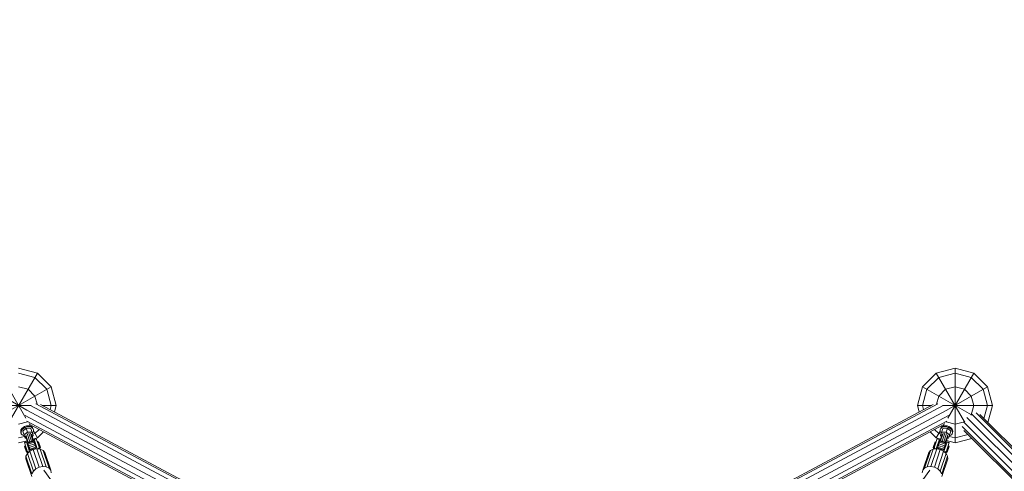
# Model space of a CAD drawing. Units: millimetres. Extents: x 12787 to 34796, y -2374 to 28330.
# Drawn here: x 22268 to 24897, y 20885 to 22090 of the extents above; entities that cross this region are included whole.
import ezdxf

# ---------------------------------------------------------------- set-up
doc = ezdxf.new("R2010")
doc.units = ezdxf.units.MM
doc.layers.add('InterSystem-dimension', color=7, linetype='Continuous', lineweight=5)
doc.layers.add('LINARIUM_Nr_Pióra__7', color=7, linetype='Continuous', lineweight=0)
doc.styles.add('arial', font='arial.ttf')
doc.dimstyles.new('IS_1-50(mm)', dxfattribs={"dimtxt": 200, "dimasz": 200, "dimexe": 10, "dimexo": 50, "dimgap": 20, "dimtad": 1, "dimdec": 0, "dimrnd": 0.5, "dimzin": 0, "dimtxsty": 'arial', "dimcen": 100, "dimclrd": 256, "dimclre": 256, "dimclrt": 256, "dimadec": 1, "dimazin": 0, "dimtfac": 1, "dimtdec": 0, "dimtmove": 0, "dimatfit": 3, "dimfxl": 0, "dimtolj": 1, "dimtzin": 0, "dimlwd": -1, "dimlwe": -1, "dimarcsym": 0})

# ---------------------------------------------------------------- blocks, each defined once
blk = doc.blocks.new('mont blanc 5')
at = {"layer": 'LINARIUM_Nr_Pióra__7', "linetype": 'Continuous'}
for p, q in [((-1200, 3836.6), (-1250, 3850)), ((1200, 3836.6), (1250, 3850)), ((1250, 3650), (1250, 3850)), ((1300, 3836.6), (1250, 3850)), ((-1300, 3836.6), (-1230.5, 3716.3)), ((-1275.2, 3706.4), (-1200, 3836.6)), ((-1250, 3836.6), (-1206.7, 3825)), ((-1206.7, 3825), (-1175, 3793.3)), ((-1200, 3836.6), (-1163.4, 3800)), ((1200, 3836.6), (1163.4, 3800)), ((1206.7, 3825), (1175, 3793.3)), ((1200, 3836.6), (1275.2, 3706.4)), ((1250, 3836.6), (1206.7, 3825)), ((1230.5, 3716.3), (1300, 3836.6)), ((1293.3, 3825), (1250, 3836.6)), ((1325, 3793.3), (1293.3, 3825)), ((1336.6, 3800), (1300, 3836.6)), ((-1336.6, 3800), (-1228.5, 3737.6)), ((-1293.6, 3724.8), (-1163.4, 3800)), ((-1225, 3793.3), (-1250, 3800)), ((-1206.7, 3775), (-1225, 3793.3)), ((-1163.4, 3750), (-1175, 3793.3)), ((-1150, 3750), (-1163.4, 3800)), ((1163.4, 3800), (1150, 3750)), ((1163.4, 3800), (1293.6, 3724.8)), ((1163.4, 3750), (1175, 3793.3)), ((1206.7, 3775), (1225, 3793.3)), ((1225, 3793.3), (1250, 3800)), ((1228.5, 3737.6), (1336.6, 3800)), ((1275, 3793.3), (1250, 3800)), ((1293.3, 3775), (1275, 3793.3)), ((1336.6, 3750), (1325, 3793.3)), ((1336.6, 3800), (1350, 3750)), ((-1201, 3753.7), (-1206.7, 3775)), ((1206.7, 3775), (1201, 3753.7)), ((1293.3, 3775), (1300, 3750)), ((-1350, 3750), (-1216.8, 3750)), ((-1228.4, 3737.9), (-87.6, 3129.3)), ((-1218.2, 3749.6), (-78.3, 3141.4)), ((-70.1, 3149.6), (-1203.7, 3754.4)), ((-1191.6, 3752.5), (-67.2, 3152.5)), ((-1187, 3750), (-1150, 3750)), ((-1163.4, 3750), (-1166.3, 3739)), ((-1150, 3750), (-1154.6, 3732.7)), ((1191.6, 3752.5), (67.2, 3152.5)), ((70.1, 3149.6), (1203.7, 3754.4)), ((78.3, 3141.4), (1218.2, 3749.6)), ((87.6, 3129.3), (1228.4, 3737.9)), ((1150, 3750), (1187, 3750)), ((1154.6, 3732.7), (1150, 3750)), ((1163.4, 3750), (1166.3, 3739)), ((1216.8, 3750), (1350, 3750)), ((1293.3, 3725), (1300, 3750)), ((1327.3, 3715.3), (1336.6, 3750)), ((1337.9, 3704.8), (1350, 3750)), ((-1232.5, 3723), (-91.6, 3114.3)), ((-1228.3, 3708.3), (-94.6, 3103.4)), ((1232.5, 3723), (91.6, 3114.3)), ((94.6, 3103.4), (1228.3, 3708.3)), ((1250, 3700), (1275, 3706.7)), ((1275, 3706.7), (1276.1, 3707.8)), ((2431.7, 2568.3), (1281.8, 3718.2)), ((1292.2, 3723.9), (1293.3, 3725)), ((2442.4, 2579), (1294.9, 3726.4)), ((2450.3, 2586.7), (1306.4, 3730.5)), ((1316.4, 3726.2), (2454.8, 2587.9)), ((-1226.2, 3706.4), (-1250, 3700)), ((-1244.6, 3680.9), (-1243.9, 3684.6)), ((-1243.8, 3677.4), (-1244.6, 3680.9)), ((-1244.6, 3680.9), (-1243.7, 3678.2)), ((-1243.9, 3684.6), (-1241.7, 3688.2)), ((-1243, 3681.9), (-1243.9, 3684.6)), ((-1243.7, 3678.2), (-1243, 3681.9)), ((-1243, 3681.9), (-1240.8, 3685.5)), ((-1241.7, 3688.2), (-1238.4, 3691.4)), ((-1241.7, 3688.2), (-1240.8, 3685.5)), ((-1237.5, 3688.7), (-1240.8, 3685.5)), ((-1239.2, 3681.5), (-1229.9, 3689.4)), ((-1239.2, 3681.5), (-1232.9, 3662.7)), ((-1238.4, 3691.4), (-1234.1, 3693.9)), ((-1238.4, 3691.4), (-1237.5, 3688.7)), ((-1237.5, 3688.7), (-1233.2, 3691.2)), ((-1234.1, 3693.9), (-1229.3, 3695.5)), ((-1234.1, 3693.9), (-1233.2, 3691.2)), ((-1233.2, 3691.2), (-1228.4, 3692.8)), ((-1217.8, 3688.6), (-1229.9, 3689.4)), ((-1229.9, 3689.4), (-1226.5, 3679.2)), ((-1229.3, 3695.5), (-1224.4, 3696.1)), ((-1229.3, 3695.5), (-1228.4, 3692.8)), ((-1223.5, 3693.4), (-1228.4, 3692.8)), ((-1224.4, 3696.1), (-1219.8, 3695.5)), ((-1223.5, 3693.4), (-1224.4, 3696.1)), ((-1218.9, 3692.8), (-1223.5, 3693.4)), ((-1218.1, 3694.8), (-1222.2, 3701.8)), ((-95.6, 3099.4), (-1220, 3699.3)), ((-1219.8, 3695.5), (-1215.9, 3693.9)), ((-1218.9, 3692.8), (-1219.8, 3695.5)), ((-1215, 3691.2), (-1218.9, 3692.8)), ((-1217.8, 3688.6), (-1211.6, 3669.8)), ((-1215.9, 3693.9), (-1213.1, 3691.4)), ((-1215, 3691.2), (-1215.9, 3693.9)), ((-1212.2, 3688.6), (-1215, 3691.2)), ((-1213.1, 3691.4), (-1212.2, 3688.6)), ((-1213.1, 3691.4), (-1211.7, 3688.1)), ((-1210.7, 3685.4), (-1212.2, 3688.6)), ((-1212.2, 3678.1), (-1210.7, 3681.8)), ((-1211.7, 3688.1), (-1210.7, 3685.4)), ((-1210.7, 3681.8), (-1210.7, 3685.4)), ((-1210.7, 3682), (-1200, 3663.4)), ((-1206.7, 3675), (-1195.5, 3686.2)), ((95.6, 3099.4), (1220, 3699.3)), ((1195.5, 3686.2), (1206.7, 3675)), ((1200, 3663.4), (1210.5, 3681.6)), ((1210.5, 3685.4), (1210.4, 3681.8)), ((1210.4, 3681.8), (1211.9, 3678.1)), ((1210.5, 3685.4), (1211.9, 3688.6)), ((1211.4, 3688.1), (1210.5, 3685.4)), ((1211.3, 3669.8), (1217.5, 3688.6)), ((1212.8, 3691.4), (1211.4, 3688.1)), ((1212.8, 3691.4), (1211.9, 3688.6)), ((1211.9, 3688.6), (1214.7, 3691.2)), ((1215.6, 3693.9), (1212.8, 3691.4)), ((1215.6, 3693.9), (1214.7, 3691.2)), ((1214.7, 3691.2), (1218.6, 3692.8)), ((1219.5, 3695.5), (1215.6, 3693.9)), ((1217.5, 3688.6), (1229.6, 3689.4)), ((1218.2, 3695), (1222.2, 3701.8)), ((1218.6, 3692.8), (1219.5, 3695.5)), ((1223.2, 3693.4), (1218.6, 3692.8)), ((1224.1, 3696.1), (1219.5, 3695.5)), ((1224.1, 3696.1), (1223.2, 3693.4)), ((1228.1, 3692.8), (1223.2, 3693.4)), ((1229, 3695.5), (1224.1, 3696.1)), ((1250, 3700), (1226.2, 3706.4)), ((1226.3, 3679.2), (1229.6, 3689.4)), ((1229, 3695.5), (1228.1, 3692.8)), ((1232.9, 3691.2), (1228.1, 3692.8)), ((1233.8, 3693.9), (1229, 3695.5)), ((1238.9, 3681.5), (1229.6, 3689.4)), ((1232.6, 3662.7), (1238.9, 3681.5)), ((1232.9, 3691.2), (1233.8, 3693.9)), ((1237.2, 3688.7), (1232.9, 3691.2)), ((1238.1, 3691.4), (1233.8, 3693.9)), ((1238.1, 3691.4), (1237.2, 3688.7)), ((1240.5, 3685.5), (1237.2, 3688.7)), ((1241.4, 3688.2), (1238.1, 3691.4)), ((1240.5, 3685.5), (1241.4, 3688.2)), ((1240.5, 3685.5), (1242.7, 3681.9)), ((1243.6, 3684.6), (1241.4, 3688.2)), ((1243.6, 3684.6), (1242.7, 3681.9)), ((1242.7, 3681.9), (1243.4, 3678.2)), ((1244.3, 3680.9), (1243.4, 3678.2)), ((1243.5, 3677.4), (1244.3, 3680.9)), ((1244.3, 3680.9), (1243.6, 3684.6)), ((2413.3, 2549.7), (1269.5, 3693.6)), ((1273.6, 3705.1), (2421, 2557.6)), ((2412.1, 2545.2), (1273.8, 3683.6)), ((-1234.5, 3667.5), (-1250, 3663.4)), ((-1250, 3650), (-1227.3, 3656.1)), ((-1242.9, 3674.7), (-1243.8, 3677.4)), ((-1243.7, 3678.2), (-1242.9, 3674.7)), ((-1240.8, 3671.8), (-1242.9, 3674.7)), ((-1240.8, 3671.8), (-1237.4, 3669.7)), ((-1237.4, 3669.7), (-1235, 3669.1)), ((-1226.5, 3679.2), (-1235.8, 3671.3)), ((-1232.9, 3662.7), (-1229.4, 3662.5)), ((-1225.6, 3651.1), (-1231.3, 3668.1)), ((-1224.2, 3651.6), (-1230.9, 3671.7)), ((-1220.4, 3652.8), (-1227.7, 3674.8)), ((-1214.4, 3678.4), (-1226.5, 3679.2)), ((-1209.9, 3656.3), (-1226.1, 3650.9)), ((-1210, 3656.3), (-1226.1, 3650.9)), ((-1225.6, 3649.4), (-1209.4, 3654.7)), ((-1223, 3676.4), (-1215.7, 3654.4)), ((-1211.9, 3655.7), (-1218.6, 3675.7)), ((-1216.1, 3673.1), (-1210.4, 3656.2)), ((-1214.2, 3667.6), (-1211.6, 3669.8)), ((-1213.7, 3676.2), (-1212.2, 3678.1)), ((-1206.7, 3675), (-1212.7, 3673.4)), ((-1200, 3663.4), (-1211.8, 3660.2)), ((-1210, 3656.3), (-1203.4, 3636.5)), ((-1208.7, 3659.7), (-1203, 3661.6)), ((-1208.7, 3659.7), (-1200.2, 3634.3)), ((-1202.8, 3661), (-1208.5, 3659.1)), ((-1203, 3661.6), (-1193.7, 3633.8)), ((-1183.6, 3679.8), (-1200, 3663.4)), ((1200, 3663.4), (1183.6, 3679.8)), ((1193.4, 3633.8), (1202.7, 3661.6)), ((1199.9, 3634.3), (1208.4, 3659.7)), ((1211.5, 3660.3), (1200, 3663.4)), ((1202.5, 3661), (1208.2, 3659.1)), ((1202.7, 3661.6), (1208.4, 3659.7)), ((1203.1, 3636.5), (1209.7, 3656.3)), ((1212.5, 3673.5), (1206.7, 3675)), ((1225.3, 3649.4), (1209.1, 3654.7)), ((1225.8, 3650.9), (1209.6, 3656.3)), ((1225.8, 3650.9), (1209.7, 3656.3)), ((1210.1, 3656.2), (1215.8, 3673.1)), ((1213.9, 3667.6), (1211.3, 3669.8)), ((1211.6, 3655.7), (1218.3, 3675.7)), ((1213.4, 3676.2), (1211.9, 3678.1)), ((1214.1, 3678.4), (1226.3, 3679.2)), ((1215.4, 3654.4), (1222.7, 3676.4)), ((1220.1, 3652.8), (1227.4, 3674.8)), ((1230.6, 3671.7), (1223.9, 3651.6)), ((1231, 3668.1), (1225.3, 3651.1)), ((1226.3, 3679.2), (1235.5, 3671.3)), ((1227, 3656.2), (1250, 3650)), ((1232.6, 3662.7), (1229.1, 3662.5)), ((1234.3, 3667.6), (1250, 3663.4)), ((1237.1, 3669.7), (1234.7, 3669.1)), ((1240.5, 3671.8), (1237.1, 3669.7)), ((1240.5, 3671.8), (1242.6, 3674.7)), ((1243.4, 3678.2), (1242.6, 3674.7)), ((1243.5, 3677.4), (1242.6, 3674.7)), ((1284.7, 3672.7), (1250, 3663.4)), ((1295.2, 3662.1), (1250, 3650)), ((-1229.1, 3652.9), (-1234.8, 3651)), ((-1234.8, 3651), (-1225.5, 3623.2)), ((-1228.9, 3652.3), (-1234.6, 3650.4)), ((-1234.4, 3640.2), (-1233, 3640.7)), ((-1234.4, 3640.2), (-1229.4, 3625.2)), ((-1234, 3639.1), (-1232.6, 3639.6)), ((-1233.4, 3641.9), (-1232, 3642.4)), ((-1233.4, 3642), (-1232, 3642.4)), ((-1233.4, 3642), (-1227.4, 3624.1)), ((-1231.7, 3637), (-1233.2, 3636.5)), ((-1233.1, 3641), (-1231.7, 3641.5)), ((-1232.5, 3639.3), (-1231.1, 3639.8)), ((-1230.6, 3633.5), (-1232, 3633)), ((-1230.3, 3637.5), (-1231.7, 3637)), ((-1230.9, 3634.3), (-1229.4, 3634.8)), ((-1230.8, 3629.5), (-1229.4, 3629.9)), ((-1229.9, 3631.5), (-1228.5, 3632)), ((-1229.1, 3652.9), (-1220.7, 3627.5)), ((-1229, 3628.9), (-1227.6, 3629.3)), ((-1226.6, 3627.4), (-1227.3, 3628.6)), ((-1226.7, 3622.1), (-1219.9, 3628.3)), ((-1226.1, 3650.9), (-1219.5, 3631.2)), ((-1223.7, 3643.8), (-1225.9, 3643.1)), ((-1223.3, 3642.7), (-1225.5, 3641.9)), ((-1224.6, 3646.5), (-1208.5, 3651.9)), ((-1222.5, 3640.1), (-1224.6, 3639.3)), ((-1223.5, 3635.9), (-1221.3, 3636.6)), ((-1207.2, 3648), (-1223.3, 3642.6)), ((-1222.3, 3632.3), (-1220.1, 3633)), ((-1205.7, 3643.5), (-1221.8, 3638.1)), ((-1221.6, 3630.5), (-1201.2, 3637.3)), ((-1204.1, 3638.7), (-1220.2, 3633.3)), ((-1211, 3632.6), (-1219.9, 3628.3)), ((-1219.9, 3628.3), (-1204, 3580.7)), ((-1201.3, 3634.4), (-1211, 3632.6)), ((-1211, 3632.6), (-1195.1, 3585)), ((-1205.4, 3649.9), (-1207.6, 3649.2)), ((-1205, 3648.8), (-1207.2, 3648)), ((-1204.2, 3646.2), (-1206.3, 3645.4)), ((-1205.2, 3642), (-1203, 3642.7)), ((-1204, 3638.4), (-1201.8, 3639.1)), ((-1201.3, 3634.4), (-1185.5, 3586.8)), ((-1192.2, 3633.7), (-1201.3, 3634.4)), ((-1198.7, 3653.5), (-1200.2, 3653)), ((-1200.1, 3653), (-1198.7, 3653.5)), ((-1199.8, 3652.1), (-1198.4, 3652.6)), ((-1197.9, 3650.9), (-1199.3, 3650.4)), ((-1198.7, 3653.5), (-1192.8, 3635.7)), ((-1197.1, 3648.6), (-1198.5, 3648.1)), ((-1196.9, 3652.7), (-1198.3, 3652.3)), ((-1196.5, 3651.6), (-1197.9, 3651.1)), ((-1197.9, 3634.1), (-1196.8, 3635.1)), ((-1197.6, 3645.4), (-1196.2, 3645.9)), ((-1195.7, 3649), (-1197.1, 3648.5)), ((-1196.9, 3652.7), (-1191.9, 3637.7)), ((-1196.8, 3635.1), (-1195.8, 3636.4)), ((-1196.4, 3634), (-1196.8, 3635.1)), ((-1195.3, 3643.1), (-1196.7, 3642.6)), ((-1195.9, 3645), (-1194.5, 3645.5)), ((-1194.4, 3640.4), (-1195.8, 3639.9)), ((-1195.4, 3637.8), (-1195.8, 3636.4)), ((-1195, 3633.9), (-1195.8, 3636.4)), ((-1195.5, 3639.2), (-1195.4, 3637.8)), ((-1195.4, 3637.8), (-1194, 3633.8)), ((-1193.6, 3638.1), (-1195, 3637.7)), ((-1194.7, 3641.5), (-1193.3, 3642)), ((-1194.5, 3636), (-1193.1, 3636.5)), ((-1194.2, 3635.2), (-1192.8, 3635.7)), ((-1193.8, 3638.6), (-1192.4, 3639.1)), ((-1191.9, 3637.7), (-1193.3, 3637.2)), ((-1176.3, 3586.1), (-1192.2, 3633.7)), ((-1184.8, 3630.3), (-1192.2, 3633.7)), ((-1168.9, 3582.7), (-1184.8, 3630.3)), ((-1180.1, 3624.8), (-1184.8, 3630.3)), ((1168.6, 3582.7), (1184.5, 3630.3)), ((1191.9, 3633.7), (1176, 3586.1)), ((1179.8, 3624.8), (1184.5, 3630.3)), ((1184.5, 3630.3), (1191.9, 3633.7)), ((1201.1, 3634.4), (1185.2, 3586.8)), ((1191.6, 3637.7), (1196.6, 3652.7)), ((1191.6, 3637.7), (1193, 3637.2)), ((1201.1, 3634.4), (1191.9, 3633.7)), ((1192.1, 3639.1), (1193.5, 3638.6)), ((1192.5, 3635.7), (1198.4, 3653.5)), ((1192.5, 3635.7), (1193.9, 3635.2)), ((1192.8, 3636.5), (1194.2, 3636)), ((1193, 3642), (1194.4, 3641.5)), ((1194.7, 3637.7), (1193.3, 3638.1)), ((1193.8, 3633.8), (1195.1, 3637.8)), ((1194.1, 3640.4), (1195.5, 3639.9)), ((1195.6, 3645), (1194.2, 3645.5)), ((1195.5, 3636.4), (1194.7, 3633.9)), ((1210.7, 3632.6), (1194.8, 3585)), ((1196.4, 3642.6), (1195, 3643.1)), ((1195.2, 3639.2), (1195.1, 3637.8)), ((1195.1, 3637.8), (1195.5, 3636.4)), ((1196.8, 3648.5), (1195.4, 3649)), ((1195.5, 3636.4), (1196.5, 3635.1)), ((1195.9, 3645.9), (1197.3, 3645.4)), ((1196.1, 3634), (1196.5, 3635.1)), ((1196.2, 3651.6), (1197.6, 3651.1)), ((1197.7, 3634.1), (1196.5, 3635.1)), ((1198, 3652.3), (1196.6, 3652.7)), ((1196.8, 3648.6), (1198.2, 3648.1)), ((1199, 3650.4), (1197.6, 3650.9)), ((1198.1, 3652.6), (1199.5, 3652.1)), ((1198.4, 3653.5), (1199.8, 3653)), ((1198.4, 3653.5), (1199.9, 3653)), ((1221.4, 3630.5), (1200.9, 3637.3)), ((1210.7, 3632.6), (1201.1, 3634.4)), ((1201.5, 3639.1), (1203.7, 3638.4)), ((1204.9, 3642), (1202.7, 3642.7)), ((1203.7, 3580.7), (1219.6, 3628.3)), ((1203.8, 3638.7), (1219.9, 3633.3)), ((1206, 3645.4), (1203.9, 3646.2)), ((1204.8, 3648.8), (1206.9, 3648)), ((1207.3, 3649.2), (1205.1, 3649.9)), ((1205.4, 3643.5), (1221.5, 3638.1)), ((1206.9, 3648), (1223, 3642.6)), ((1208.2, 3651.9), (1224.3, 3646.5)), ((1219.6, 3628.3), (1210.7, 3632.6)), ((1219.2, 3631.2), (1225.8, 3650.9)), ((1226.4, 3622.1), (1219.6, 3628.3)), ((1219.8, 3633), (1222, 3632.3)), ((1220.4, 3627.5), (1228.8, 3652.9)), ((1223.2, 3635.9), (1221, 3636.6)), ((1224.3, 3639.3), (1222.2, 3640.1)), ((1223, 3642.7), (1225.2, 3641.9)), ((1225.6, 3643.1), (1223.4, 3643.8)), ((1225.3, 3623.2), (1234.5, 3651)), ((1227, 3628.6), (1226.4, 3627.4)), ((1227.2, 3624.1), (1233.1, 3642)), ((1228.7, 3628.9), (1227.3, 3629.3)), ((1228.2, 3632), (1229.6, 3631.5)), ((1228.6, 3652.3), (1234.3, 3650.4)), ((1234.5, 3651), (1228.8, 3652.9)), ((1229.1, 3625.2), (1234.1, 3640.2)), ((1229.1, 3634.8), (1230.6, 3634.3)), ((1229.1, 3629.9), (1230.5, 3629.5)), ((1231.5, 3637), (1230, 3637.5)), ((1230.3, 3633.5), (1231.7, 3633)), ((1230.8, 3639.8), (1232.2, 3639.3)), ((1232.8, 3641), (1231.4, 3641.5)), ((1232.9, 3636.5), (1231.4, 3637)), ((1233.1, 3641.9), (1231.7, 3642.4)), ((1231.7, 3642.4), (1233.1, 3642)), ((1233.7, 3639.1), (1232.3, 3639.6)), ((1232.7, 3640.7), (1234.1, 3640.2)), ((-1230.6, 3615), (-1231.1, 3607.8)), ((-1215.2, 3560.2), (-1231.1, 3607.8)), ((-1226.7, 3622.1), (-1230.6, 3615)), ((-1230.6, 3615), (-1214.8, 3567.4)), ((-1229.9, 3626.6), (-1228.4, 3627.1)), ((-1228, 3625.6), (-1229.4, 3625.2)), ((-1226.8, 3627.1), (-1228.3, 3626.6)), ((-1227.7, 3625), (-1226.3, 3625.4)), ((-1227.4, 3624.1), (-1226, 3624.6)), ((-1210.8, 3574.6), (-1226.7, 3622.1)), ((-1225.5, 3626.5), (-1226.6, 3627.4)), ((-1226.6, 3627.4), (-1225.3, 3623.4)), ((-1225.5, 3626.5), (-1223.9, 3626)), ((-1224.6, 3624), (-1225.5, 3626.5)), ((-1223.9, 3626), (-1222.4, 3626)), ((-1223.9, 3626), (-1223.5, 3625)), ((-1164.2, 3577.3), (-1180.1, 3624.8)), ((1163.9, 3577.3), (1179.8, 3624.8)), ((1210.5, 3574.6), (1226.4, 3622.1)), ((1214.5, 3567.4), (1230.3, 3615)), ((1214.9, 3560.2), (1230.8, 3607.8)), ((1222.1, 3626), (1223.6, 3626)), ((1223.6, 3626), (1223.2, 3625)), ((1225.2, 3626.5), (1223.6, 3626)), ((1225.2, 3626.5), (1224.3, 3624)), ((1225, 3623.4), (1226.4, 3627.4)), ((1225.2, 3626.5), (1226.4, 3627.4)), ((1227.2, 3624.1), (1225.7, 3624.6)), ((1227.4, 3625), (1226, 3625.4)), ((1226.4, 3622.1), (1230.3, 3615)), ((1226.6, 3627.1), (1228, 3626.6)), ((1227.7, 3625.6), (1229.1, 3625.2)), ((1228.1, 3627.1), (1229.6, 3626.6)), ((1230.3, 3615), (1230.8, 3607.8)), ((-1210.8, 3574.6), (-1204, 3580.7)), ((-1204, 3580.7), (-1195.1, 3585)), ((-1195.1, 3585), (-1185.5, 3586.8)), ((-1185.5, 3586.8), (-1176.3, 3586.1)), ((-1182.5, 3577.1), (-764.2, 3008.1)), ((-1176.3, 3586.1), (-1168.9, 3582.7)), ((-1168.9, 3582.7), (-1164.2, 3577.3)), ((-1164.2, 3577.3), (-1162.9, 3570.4)), ((763.8, 3007.5), (1182.5, 3577.1)), ((1163.9, 3577.3), (1162.6, 3570.4)), ((1168.6, 3582.7), (1163.9, 3577.3)), ((1176, 3586.1), (1168.6, 3582.7)), ((1185.2, 3586.8), (1176, 3586.1)), ((1194.8, 3585), (1185.2, 3586.8)), ((1203.7, 3580.7), (1194.8, 3585)), ((1210.5, 3574.6), (1203.7, 3580.7)), ((-1214.8, 3567.4), (-1210.8, 3574.6)), ((1214.5, 3567.4), (1210.5, 3574.6))]:
    blk.add_line(p, q, dxfattribs=at)
blk = doc.blocks.new('*D11')
at = {"layer": 'Defpoints', "color": 0}
for p in [(18960, 23400), (32431.7, 23400), (23537, 2074.3)]:
    blk.add_point(p, dxfattribs=at)
at = {"layer": 'InterSystem-dimension'}
for p, q in [((19010, 23400), (32441.7, 23400)), ((32431.7, 2274.3), (32431.7, 23200)), ((23587, 2074.3), (32441.7, 2074.3))]:
    blk.add_line(p, q, dxfattribs=at)
for points in [[(32465.1, 23200), (32398.4, 23200), (32431.7, 23400)], [(32398.4, 2274.3), (32465.1, 2274.3), (32431.7, 2074.3)]]:
    blk.add_solid(points, dxfattribs=at)
at = {"layer": 'InterSystem-dimension', "insert": (32309.5, 12737.2), "char_height": 200, "attachment_point": 5, "rotation": 90, "style": 'arial'}
blk.add_mtext('\\A1;21326', dxfattribs=at)
blk = doc.blocks.new('*D12')
at = {"layer": 'Defpoints', "color": 0}
for p in [(18951.5, 21919.4), (16263.9, 3723.9), (22639.8, 3723.9)]:
    blk.add_point(p, dxfattribs=at)
at = {"layer": 'InterSystem-dimension'}
for p, q in [((18901.5, 21919.4), (16253.9, 21919.4)), ((16263.9, 21719.4), (16263.9, 3923.9)), ((22589.8, 3723.9), (16253.9, 3723.9))]:
    blk.add_line(p, q, dxfattribs=at)
for points in [[(16297.2, 21719.4), (16230.6, 21719.4), (16263.9, 21919.4)], [(16230.6, 3923.9), (16297.2, 3923.9), (16263.9, 3723.9)]]:
    blk.add_solid(points, dxfattribs=at)
at = {"layer": 'InterSystem-dimension', "insert": (16141.8, 12821.7), "char_height": 200, "attachment_point": 5, "rotation": 90, "style": 'arial'}
blk.add_mtext('\\A1;18196', dxfattribs=at)
blk = doc.blocks.new('*D14')
at = {"layer": 'Defpoints', "color": 0}
for p in [(32934, 25311.2), (32934, 13432.4), (15872.1, 9792.7)]:
    blk.add_point(p, dxfattribs=at)
at = {"layer": 'InterSystem-dimension'}
for p, q in [((15872.1, 9842.7), (15872.1, 25321.2)), ((32934, 13482.4), (32934, 25321.2)), ((16072.1, 25311.2), (32734, 25311.2))]:
    blk.add_line(p, q, dxfattribs=at)
for points in [[(16072.1, 25344.5), (16072.1, 25277.8), (15872.1, 25311.2)], [(32734, 25277.8), (32734, 25344.5), (32934, 25311.2)]]:
    blk.add_solid(points, dxfattribs=at)
at = {"layer": 'InterSystem-dimension', "insert": (24403, 25433.3), "char_height": 200, "attachment_point": 5, "style": 'arial'}
blk.add_mtext('\\A1;17062', dxfattribs=at)

msp = doc.modelspace()

# ---------------------------------------------------------------- block references
msp.add_blockref('mont blanc 5', (23515.5, 17310.3))

# ---------------------------------------------------------------- dimensions: what is measured, and where the dimension line sits
at = {"layer": 'InterSystem-dimension'}
dim = msp.add_linear_dim(base=(32934, 25311.2), p1=(15872.1, 9792.7), p2=(32934, 13432.4), dimstyle='IS_1-50(mm)', dxfattribs=at)
dim.commit()
dim.dimension.update_dxf_attribs({"geometry": '*D14', "text_midpoint": (24403, 25433.3)})
for base, p1, p2, picture, middle in [((32431.7, 23400), (23537, 2074.3), (18960, 23400), '*D11', (32309.5, 12737.2)), ((16263.8898, 3723.9009), (18951.5141, 21919.4123), (22639.8495, 3723.9009), '*D12', (16141.7752, 12821.6566))]:
    dim = msp.add_linear_dim(base=base, p1=p1, p2=p2, angle=90, dimstyle='IS_1-50(mm)', dxfattribs=at)
    dim.commit()
    dim.dimension.update_dxf_attribs({"geometry": picture, "text_midpoint": middle})

doc.saveas('drawing.dxf')
